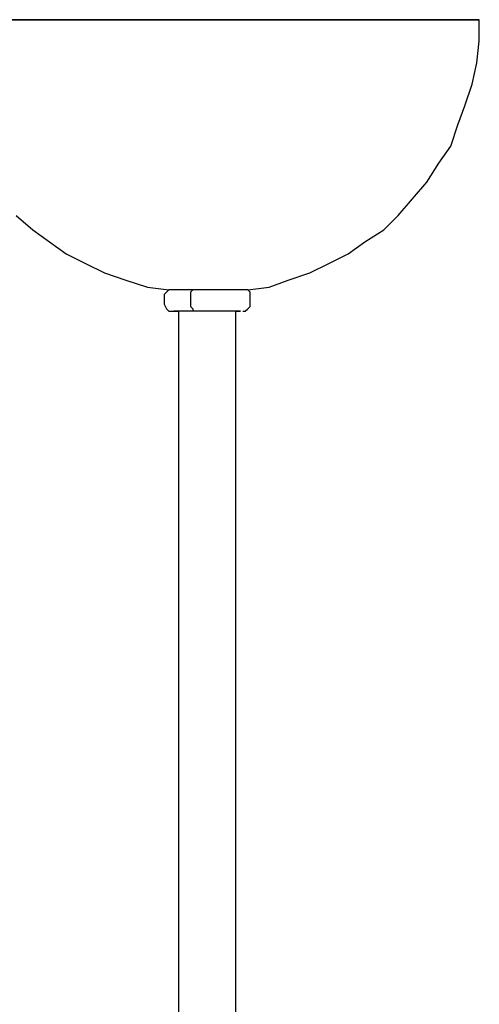
# Model space of a CAD drawing. Units: inches. Extents: x 0.32 to 9.67, y 0.38 to 7.4.
# Drawn here: x 3.46 to 3.73, y 6.83 to 7.4 of the extents above; entities that cross this region are included whole.
import ezdxf

# ---------------------------------------------------------------- set-up
doc = ezdxf.new("R2010")
doc.units = ezdxf.units.IN
doc.header["$MEASUREMENT"] = 0
doc.layers.add('Default', color=7, linetype='Continuous', true_color=0x000000)

msp = doc.modelspace()

# ---------------------------------------------------------------- linework, layer by layer
at = {"layer": 'Default', "color": 18, "lineweight": 25, "true_color": 0x000000}
for p, q in [((3.45972, 7.40139), (3.46806, 7.40139)), ((3.46806, 7.40139), (3.45972, 7.40139)), ((3.46806, 7.40139), (3.47778, 7.40139)), ((3.47778, 7.40139), (3.46806, 7.40139)), ((3.47778, 7.40139), (3.4875, 7.40139)), ((3.4875, 7.40139), (3.47778, 7.40139)), ((3.4875, 7.40139), (3.49861, 7.40139)), ((3.49861, 7.40139), (3.4875, 7.40139)), ((3.49861, 7.40139), (3.50833, 7.40139)), ((3.50833, 7.40139), (3.49861, 7.40139)), ((3.50833, 7.40139), (3.52083, 7.40139)), ((3.52083, 7.40139), (3.50833, 7.40139)), ((3.52083, 7.40139), (3.53194, 7.40139)), ((3.53194, 7.40139), (3.52083, 7.40139)), ((3.53194, 7.40139), (3.54306, 7.40139)), ((3.54306, 7.40139), (3.53194, 7.40139)), ((3.54306, 7.40139), (3.55556, 7.40139)), ((3.55556, 7.40139), (3.54306, 7.40139)), ((3.55556, 7.40139), (3.56806, 7.40139)), ((3.56806, 7.40139), (3.55556, 7.40139)), ((3.56806, 7.40139), (3.57917, 7.40139)), ((3.57917, 7.40139), (3.56806, 7.40139)), ((3.57917, 7.40139), (3.59167, 7.40139)), ((3.59167, 7.40139), (3.57917, 7.40139)), ((3.59167, 7.40139), (3.60417, 7.40139)), ((3.60417, 7.40139), (3.59167, 7.40139)), ((3.60417, 7.40139), (3.61528, 7.40139)), ((3.61528, 7.40139), (3.60417, 7.40139)), ((3.61528, 7.40139), (3.62778, 7.40139)), ((3.62778, 7.40139), (3.61528, 7.40139)), ((3.62778, 7.40139), (3.63889, 7.40139)), ((3.63889, 7.40139), (3.62778, 7.40139)), ((3.63889, 7.40139), (3.65, 7.40139)), ((3.65, 7.40139), (3.63889, 7.40139)), ((3.65, 7.40139), (3.65972, 7.40139)), ((3.65972, 7.40139), (3.65, 7.40139)), ((3.65972, 7.40139), (3.66944, 7.40139)), ((3.66944, 7.40139), (3.65972, 7.40139)), ((3.66944, 7.40139), (3.67917, 7.40139)), ((3.67917, 7.40139), (3.66944, 7.40139)), ((3.67917, 7.40139), (3.6875, 7.40139)), ((3.6875, 7.40139), (3.67917, 7.40139)), ((3.6875, 7.40139), (3.69583, 7.40139)), ((3.69583, 7.40139), (3.6875, 7.40139)), ((3.69583, 7.40139), (3.70278, 7.40139)), ((3.70278, 7.40139), (3.69583, 7.40139)), ((3.70278, 7.40139), (3.70972, 7.40139)), ((3.70972, 7.40139), (3.70278, 7.40139)), ((3.70972, 7.40139), (3.71528, 7.40139)), ((3.71528, 7.40139), (3.70972, 7.40139)), ((3.71528, 7.40139), (3.72083, 7.40139)), ((3.72083, 7.40139), (3.71528, 7.40139)), ((3.72083, 7.40139), (3.725, 7.40139)), ((3.725, 7.40139), (3.72083, 7.40139)), ((3.725, 7.40139), (3.72778, 7.40139)), ((3.72778, 7.40139), (3.725, 7.40139)), ((3.72778, 7.40139), (3.73056, 7.40139)), ((3.73056, 7.40139), (3.72778, 7.40139)), ((3.73056, 7.40139), (3.73194, 7.40139)), ((3.73194, 7.40139), (3.73056, 7.40139)), ((3.73194, 7.38889), (3.73194, 7.40139)), ((3.73056, 7.37639), (3.73194, 7.38889)), ((3.72778, 7.36389), (3.73056, 7.37639)), ((3.72361, 7.35139), (3.72778, 7.36389)), ((3.71944, 7.34028), (3.72361, 7.35139)), ((3.71528, 7.32778), (3.71944, 7.34028)), ((3.70833, 7.31806), (3.71528, 7.32778)), ((3.70139, 7.30694), (3.70833, 7.31806)), ((3.69306, 7.29722), (3.70139, 7.30694)), ((3.68472, 7.2875), (3.69306, 7.29722)), ((3.4625, 7.2875), (3.47222, 7.27917)), ((3.67639, 7.27917), (3.68472, 7.2875)), ((3.47222, 7.27917), (3.48194, 7.27222)), ((3.66528, 7.27222), (3.67639, 7.27917)), ((3.48194, 7.27222), (3.49167, 7.26528)), ((3.65556, 7.26528), (3.66528, 7.27222)), ((3.49167, 7.26528), (3.50278, 7.25972)), ((3.64444, 7.25972), (3.65556, 7.26528)), ((3.50278, 7.25972), (3.51389, 7.25417)), ((3.63333, 7.25417), (3.64444, 7.25972)), ((3.51389, 7.25417), (3.52639, 7.25)), ((3.62083, 7.25), (3.63333, 7.25417)), ((3.52639, 7.25), (3.53889, 7.24583)), ((3.60972, 7.24583), (3.62083, 7.25)), ((3.53889, 7.24583), (3.55139, 7.24444)), ((3.55, 7.24306), (3.54861, 7.24167)), ((3.54861, 7.24167), (3.54861, 7.24028)), ((3.54861, 7.24028), (3.54861, 7.2375)), ((3.55139, 7.24444), (3.55, 7.24306)), ((3.55417, 7.24444), (3.55139, 7.24444)), ((3.55694, 7.24444), (3.55417, 7.24444)), ((3.56111, 7.24444), (3.55694, 7.24444)), ((3.56528, 7.24444), (3.56111, 7.24444)), ((3.56528, 7.24444), (3.56389, 7.24306)), ((3.56389, 7.24306), (3.56389, 7.24167)), ((3.56389, 7.24167), (3.56389, 7.23889)), ((3.56944, 7.24444), (3.56528, 7.24444)), ((3.57361, 7.24444), (3.56944, 7.24444)), ((3.57917, 7.24444), (3.57361, 7.24444)), ((3.58333, 7.24444), (3.57917, 7.24444)), ((3.5875, 7.24444), (3.58333, 7.24444)), ((3.59167, 7.24444), (3.5875, 7.24444)), ((3.59444, 7.24444), (3.59167, 7.24444)), ((3.59583, 7.24444), (3.59444, 7.24444)), ((3.59722, 7.24444), (3.59583, 7.24444)), ((3.59722, 7.24444), (3.60972, 7.24583)), ((3.59861, 7.24306), (3.59722, 7.24444)), ((3.59861, 7.24028), (3.59861, 7.24306)), ((3.59861, 7.23889), (3.59861, 7.24028)), ((3.54861, 7.2375), (3.54861, 7.23611)), ((3.54861, 7.23611), (3.55, 7.23333)), ((3.56389, 7.23889), (3.56389, 7.2375)), ((3.56389, 7.2375), (3.56389, 7.23472)), ((3.56389, 7.23472), (3.56528, 7.23333)), ((3.59722, 7.23333), (3.59861, 7.23472)), ((3.59861, 7.23611), (3.59861, 7.23889)), ((3.59861, 7.23472), (3.59861, 7.23611)), ((3.55, 7.23333), (3.55139, 7.23194)), ((3.55139, 7.23194), (3.55417, 7.23194)), ((3.55417, 7.23194), (3.55694, 7.23194)), ((3.55556, 7.23194), (3.55417, 7.23194)), ((3.55972, 7.23194), (3.55556, 7.23194)), ((3.55694, 7.23194), (3.55694, 6.78056)), ((3.56528, 7.23194), (3.55972, 7.23194)), ((3.56528, 7.23333), (3.56528, 7.23194)), ((3.56806, 7.23194), (3.56528, 7.23194)), ((3.575, 7.23194), (3.56806, 7.23194)), ((3.58056, 7.23194), (3.575, 7.23194)), ((3.5875, 7.23194), (3.58056, 7.23194)), ((3.59167, 7.23194), (3.5875, 7.23194)), ((3.59028, 7.23194), (3.59167, 7.23194)), ((3.59028, 6.78056), (3.59028, 7.23194)), ((3.59306, 7.23194), (3.59167, 7.23194)), ((3.59167, 7.23194), (3.59306, 7.23194)), ((3.59444, 7.23194), (3.59583, 7.23194)), ((3.59583, 7.23194), (3.59722, 7.23333))]:
    msp.add_line(p, q, dxfattribs=at)
at = {"layer": 'Default', "color": 18, "lineweight": 15, "true_color": 0x000000}
for p, q in [((3.55694, 7.23194), (3.55972, 7.23194)), ((3.55972, 7.23194), (3.56111, 7.23194)), ((3.56111, 7.23194), (3.56389, 7.23194)), ((3.56389, 7.23194), (3.56806, 7.23194)), ((3.56667, 7.23194), (3.56528, 7.23194)), ((3.57361, 7.23194), (3.56667, 7.23194)), ((3.56806, 7.23194), (3.57222, 7.23194)), ((3.56806, 7.23194), (3.57083, 7.23194)), ((3.57083, 7.23194), (3.57222, 7.23194)), ((3.57222, 7.23194), (3.57639, 7.23194)), ((3.57639, 7.23194), (3.57361, 7.23194)), ((3.57361, 7.23194), (3.57778, 7.23194)), ((3.57639, 7.23194), (3.57917, 7.23194)), ((3.58056, 7.23194), (3.57639, 7.23194)), ((3.57917, 7.23194), (3.58333, 7.23194)), ((3.58333, 7.23194), (3.58611, 7.23194)), ((3.58611, 7.23194), (3.58889, 7.23194)), ((3.58889, 7.23194), (3.59028, 7.23194))]:
    msp.add_line(p, q, dxfattribs=at)

doc.saveas('drawing.dxf')
